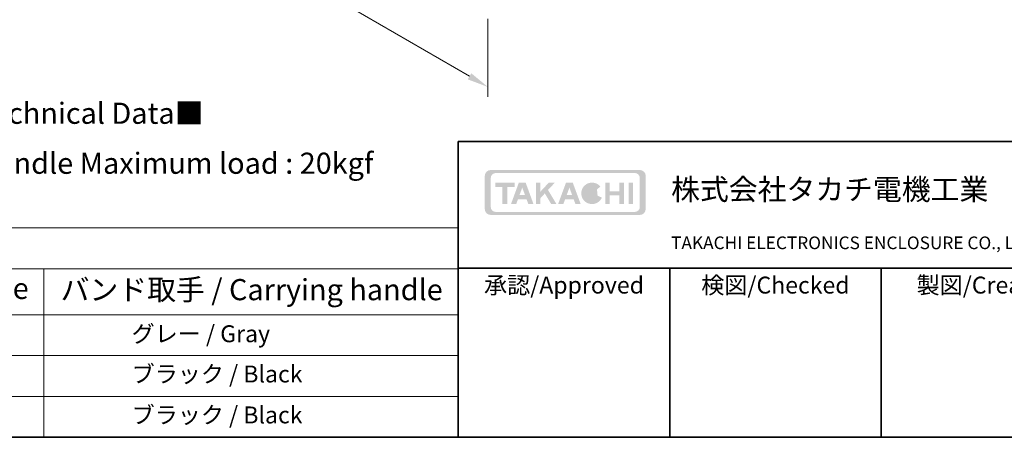
# Model space of a CAD drawing. Units: millimetres. Extents: x 24 to 12802, y 14 to 1700.
# Drawn here: x 657 to 1122, y 14 to 212 of the extents above; entities that cross this region are included whole.
import ezdxf
from ezdxf.enums import TextEntityAlignment as Align

# ---------------------------------------------------------------- set-up
doc = ezdxf.new("R2010")
doc.units = ezdxf.units.MM
for name, color, linetype, lineweight in [('Border (ISO)', 7, 'Continuous', 35), ('Dimension (ISO)', 7, 'Continuous', 18), ('Symbol (ISO)', 7, 'Continuous', 18), ('Title (ISO)', 7, 'Continuous', 35)]:
    doc.layers.add(name, color=color, linetype=linetype, lineweight=lineweight)
doc.layers.add('Hatch (ISO)', color=1, linetype='Continuous', lineweight=18, true_color=0xff0000)
doc.styles.add('Note Text (TK)', font='MS PGothic.ttf')
doc.styles.add('Note Text (TK2)', font='MS PGothic.ttf')
doc.styles.add('文字スタイル67', font='arial.ttf')
doc.dimstyles.new('Default - Method 1b (TK)', dxfattribs={"dimscale": 4, "dimtxt": 2.5, "dimasz": 2.5, "dimexe": 1, "dimexo": 1.5, "dimgap": 1, "dimtad": 1, "dimtoh": 1, "dimrnd": 1e-08, "dimdsep": 46, "dimtxsty": 'Note Text (TK)', "dimcen": 0.09, "dimdle": 5, "dimclrd": 100, "dimclre": 100, "dimclrt": 7, "dimadec": 1, "dimazin": 1, "dimtfac": 1, "dimtmove": 0, "dimatfit": 3, "dimfxl": 0, "dimtolj": 1, "dimlwd": -1, "dimlwe": -1, "dimarcsym": 0})

# ---------------------------------------------------------------- blocks, each defined once
blk = doc.blocks.new('図面枠 tk図枠')
at = {"layer": 'Border (ISO)'}
blk.add_line((14.5, 8), (405.5, 8), dxfattribs=at)
blk = doc.blocks.new('表題欄 tk表題欄')
at = {"layer": 'Hatch (ISO)'}
h = blk.add_hatch(color=256, dxfattribs=at)
edge = h.paths.add_edge_path(flags=0)
edge.add_arc((95.58, 236.3), 0.596, 270, 360)
edge.add_line((96.17, 236.3), (96.17, 239.71))
edge.add_arc((95.58, 239.71), 0.596, 0, 90)
edge.add_line((95.58, 240.31), (79.14, 240.31))
edge.add_arc((79.14, 239.71), 0.596, 90, 180)
edge.add_line((78.54, 239.71), (78.54, 236.3))
edge.add_arc((79.14, 236.3), 0.596, 180, 270)
edge.add_line((79.14, 235.7), (95.58, 235.7))
edge = h.paths.add_edge_path()
edge.add_line((77.84, 239.96), (77.84, 236.05))
edge.add_arc((78.54, 236.05), 0.702, 180, 270)
edge.add_line((78.54, 235.35), (96.17, 235.35))
edge.add_arc((96.17, 236.05), 0.702, 270, 360)
edge.add_line((96.87, 236.05), (96.87, 239.96))
edge.add_arc((96.17, 239.96), 0.702, 0, 90)
edge.add_line((96.17, 240.66), (78.54, 240.66))
edge.add_arc((78.54, 239.96), 0.702, 90, 180)
for points in [[(79.07, 239.15), (79.07, 238.66), (79.92, 238.66), (79.92, 236.66), (80.51, 236.66), (80.51, 238.66), (81.36, 238.66), (81.36, 239.15)], [(85.68, 236.66), (84.94, 237.89), (84.42, 237.32), (84.42, 236.66), (83.9, 236.66), (83.9, 239.15), (84.42, 239.15), (84.42, 238.1), (85.39, 239.15), (86.11, 239.15), (85.32, 238.3), (86.3, 236.66)], [(92.09, 239.15), (92.09, 236.66), (92.61, 236.66), (92.61, 237.66), (93.77, 237.66), (93.77, 236.66), (94.29, 236.66), (94.29, 239.15), (93.77, 239.15), (93.77, 238.15), (92.61, 238.15), (92.61, 239.15)], [(94.84, 239.15), (94.84, 236.66), (95.36, 236.66), (95.36, 239.15)]]:
    blk.add_hatch(color=256, dxfattribs=at).paths.add_polyline_path(points)
h = blk.add_hatch(color=256, dxfattribs=at)
h.paths.add_polyline_path([(82.59, 237.71), (81.95, 237.71), (82.27, 238.58)], flags=0)
h.paths.add_polyline_path([(82.78, 237.2), (81.76, 237.2), (81.57, 236.66), (80.95, 236.66), (81.86, 239.15), (82.68, 239.15), (83.59, 236.66), (82.98, 236.66)])
h = blk.add_hatch(color=256, dxfattribs=at)
h.paths.add_polyline_path([(87.53, 237.71), (88.16, 237.71), (87.85, 238.58)], flags=0)
h.paths.add_polyline_path([(87.14, 236.66), (87.34, 237.2), (88.35, 237.2), (88.55, 236.66), (89.17, 236.66), (88.25, 239.15), (87.44, 239.15), (86.52, 236.66)])
h = blk.add_hatch(color=256, dxfattribs=at)
edge = h.paths.add_edge_path()
edge.add_arc((90.52, 237.9), 1.27, 38.5505, 336.582)
edge.add_line((91.69, 237.4), (91.17, 237.62))
edge.add_ellipse((90.52, 237.9), major_axis=(0, -0.8), ratio=0.867347, start_angle=124.651, end_angle=429.4109, ccw=False)
edge.add_line((91.09, 238.36), (91.52, 238.7))
at = {"layer": 'Title (ISO)'}
for p, q in [((74.71, 244.05), (255.71, 244.05)), ((74.71, 209.05), (74.71, 244.05)), ((74.71, 229.05), (230.71, 229.05)), ((99.71, 229.05), (99.71, 209.05)), ((124.71, 229.05), (124.71, 209.05)), ((255.71, 209.05), (74.71, 209.05))]:
    blk.add_line(p, q, dxfattribs=at)
at = {"layer": 'Title (ISO)', "color": 7, "attachment_point": 4, "line_spacing_factor": 1.5, "style": 'Note Text (TK)'}
for s, insert, char_height in [('株式会社タカチ電機工業', (99.87, 238.05), 2.5), ('\\fArial|b0|i0;\\H1.4986;TAKACHI ELECTRONICS ENCLOSURE CO., LTD.', (99.87, 232.05), 1.4986)]:
    blk.add_mtext(s, dxfattribs=dict(at, insert=insert, char_height=char_height))
at = {"layer": 'Title (ISO)', "color": 1, "true_color": 0xff0000, "char_height": 2, "attachment_point": 5, "line_spacing_factor": 1.5, "style": 'Note Text (TK)'}
for s, insert in [('\\fＭＳ Ｐゴシック|b0|i0;\\H2.0000;承認/Approved', (87.21, 227.05)), ('\\fＭＳ Ｐゴシック|b0|i0;\\H2.0000;検図/Checked', (112.21, 227.05)), ('\\fＭＳ Ｐゴシック|b0|i0;\\H2.0000;製図/Created', (137.21, 227.05))]:
    blk.add_mtext(s, dxfattribs=dict(at, insert=insert))
at = {"layer": 'Title (ISO)', "color": 7}
for tag, p, height, style in [('<品名>_001', (157.52, 235.7), 2.5, 'Note Text (TK)'), ('<Title>_001', (157.49, 230.55), 2, '文字スタイル67'), ('<ページ_No.>_001', (237.95, 213.3), 2.5, 'Note Text (TK)'), ('<総ページ数>_001', (246.8, 213.3), 2.5, 'Note Text (TK)'), ('作成日_001', (175.59, 211.28), 2.5, 'Note Text (TK)')]:
    blk.add_attdef(tag, p, '', height=height, dxfattribs=dict(at, style=style))
at = {"layer": 'Title (ISO)', "color": 7, "style": 'Note Text (TK)'}
blk.add_attdef('<尺度>', text='', height=2.5, dxfattribs=at).set_placement((243.21, 223.55), align=Align.MIDDLE_CENTER)
blk = doc.blocks.new('テーブル1')
at = {"layer": 'Symbol (ISO)'}
for p, q in [((14.5, 32.76), (224.5, 32.76)), ((224.5, 32.76), (224.5, 27.94)), ((14.5, 27.94), (224.5, 27.94)), ((175.5, 27.94), (175.5, 22.5)), ((224.5, 27.94), (224.5, 22.5)), ((14.5, 22.5), (224.5, 22.5)), ((175.5, 22.5), (175.5, 8)), ((224.5, 22.5), (224.5, 8)), ((14.5, 17.67), (224.5, 17.67)), ((14.5, 12.83), (224.5, 12.83)), ((14.5, 8), (224.5, 8))]:
    blk.add_line(p, q, dxfattribs=at)
at = {"layer": 'Symbol (ISO)', "color": 7, "attachment_point": 7}
for s, insert, char_height, style in [('サイドフレーム / Side frame', (129.82, 23.58), 2.5, 'Note Text (TK)'), ('バンド取手 / Carrying handle', (177.47, 23.43), 2.5, 'Note Text (TK)'), ('               グレー / Gray', (176.7, 18.62), 2, 'Note Text (TK2)'), ('               ブラック / Black', (176.7, 13.86), 2, 'Note Text (TK2)'), ('               ブラック / Black', (176.7, 9.02), 2, 'Note Text (TK2)')]:
    blk.add_mtext(s, dxfattribs=dict(at, insert=insert, char_height=char_height, style=style))
blk = doc.blocks.new('*D41')
at = {"layer": 'Defpoints', "color": 0, "transparency": 16777216}
for p in [(693.68, 326.39), (878.03, 219.37), (878.03, 180.18)]:
    blk.add_point(p, dxfattribs=at)
at = {"layer": 'Dimension (ISO)', "color": 100, "transparency": 16777216}
for p, q in [((693.68, 319.46), (693.68, 282.58)), ((702.32, 282.18), (869.38, 185.2)), ((878.03, 212.43), (878.03, 175.55))]:
    blk.add_line(p, q, dxfattribs=at)
for points in [[(703.16, 283.62), (701.49, 280.74), (693.68, 287.2)], [(870.21, 186.64), (868.54, 183.76), (878.03, 180.18)]]:
    blk.add_solid(points, dxfattribs=at)
at = {"layer": 'Dimension (ISO)', "color": 7, "transparency": 16777216, "insert": (781.57, 246.58), "char_height": 10, "attachment_point": 4, "rotation": 329.863, "style": 'Note Text (TK)'}
blk.add_mtext('\\A1;{\\Q-30.137;\\W0.815;\\H0.816x; \\fＭＳ Ｐゴシック|b0|i0;\\H10.0000;430}', dxfattribs=at)

msp = doc.modelspace()

# ---------------------------------------------------------------- block references
at = {"xscale": 4, "yscale": 4, "zscale": 4}
for name, p in [('図面枠 tk図枠', (-33.9419, -17.5405)), ('表題欄 tk表題欄', (565.2228, -821.7515)), ('テーブル1', (-33.9419, -17.5405))]:
    msp.add_blockref(name, p, dxfattribs=at)

# ---------------------------------------------------------------- texts
at = {"layer": 'Symbol (ISO)', "color": 7, "insert": (501.1459, 155.9141), "char_height": 10, "width": 326.6082, "attachment_point": 4, "line_spacing_factor": 1.418182, "style": 'Note Text (TK)'}
msp.add_mtext('{\\fＭＳ Ｐゴシック|b0|i0;■テクニカルデータ / Technical Data■\\P\\fＭＳ Ｐゴシック|b0|i0;取手耐荷重 / Carrying handle Maximum load : 20kgf}', dxfattribs=at)

# ---------------------------------------------------------------- dimensions: what is measured, and where the dimension line sits
at = {"layer": 'Dimension (ISO)', "color": 100, "true_color": 0x00ff3f}
dim = msp.add_linear_dim(base=(878.0263, 180.1772), p1=(693.6751, 326.3929), p2=(878.0263, 219.3691), angle=149.862973, text='{\\Q-30.137;\\W0.815;\\H0.816x; \\fＭＳ Ｐゴシック|b0|i0;\\H10.0000;430}', dimstyle='Default - Method 1b (TK)', override={"dimgap": 1, "dimtoh": 0, "dimdec": 2, "dimlfac": 1.99296, "dimtol": 0, "dimlim": 0, "dimtp": 0, "dimtm": 0, "dimtdec": 2, "dimtofl": 0, "dimatfit": 1}, dxfattribs=at)
dim.commit()
dim.dimension.update_dxf_attribs({"geometry": '*D41', "text_midpoint": (785.8507, 233.6892), "dimtype": 160})

doc.saveas('drawing.dxf')
